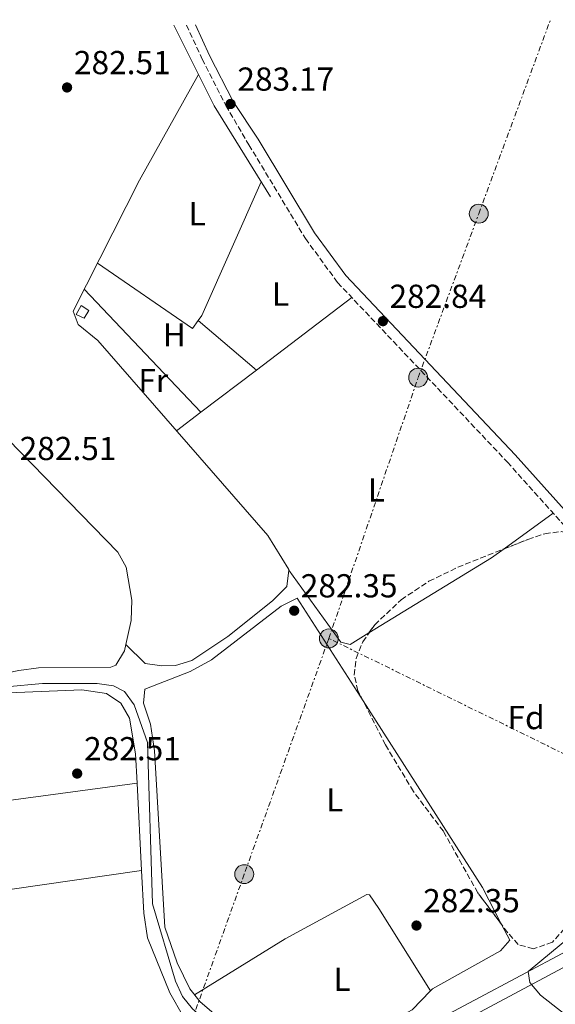
# Model space of a CAD drawing. Units: metres. Extents: x 601330 to 604799, y 4680587 to 4682949.
# Drawn here: x 603512 to 603673, y 4682638 to 4682934 of the extents above; entities that cross this region are included whole.
import ezdxf
from ezdxf.enums import TextEntityAlignment as Align

# ---------------------------------------------------------------- set-up
doc = ezdxf.new("R2010")
doc.units = ezdxf.units.M
doc.header["$MEASUREMENT"] = 0
for name, pattern in [('DGN Style 2', [1.7399219301090239, 1.043953158065414, -0.6959687720436097]), ('DGN Style 3', [2.435890702152634, 1.739921930109024, -0.6959687720436097]), ('DGN Style 7', [3.4798438602180486, 1.565929737098122, -0.6959687720436097, 0.5219765790327072, -0.6959687720436097])]:
    doc.linetypes.add(name, pattern=pattern)
for name, color, linetype, lineweight in [('Acequia sin especificar', 4, 'Continuous', 0), ('Camino', 7, 'DGN Style 3', 0), ('Canal de obra', 4, 'Continuous', 13), ('Caseta-cabaña', 1, 'Continuous', 0), ('Cota de punto acotado terreno', 7, 'Continuous', 0), ('Curva de nivel intermedia', 30, 'Continuous', 0), ('Estanque', 4, 'Continuous', 0), ('Etiqueta de uso rústico', 92, 'Continuous', 0), ('Etiqueta de zona arbolada', 92, 'Continuous', 0), ('Línea de cambio de uso (parcela vista)', 92, 'Continuous', 0), ('Línea eléctrica', 6, 'DGN Style 7', 0), ('Margen derecho', 7, 'Continuous', 0), ('Poste tendido eléctrico', 7, 'Continuous', 0), ('Punto acotado terreno (símbolo)', 7, 'Continuous', 0), ('Valla', 7, 'DGN Style 2', 0), ('Zona arbolada', 92, 'DGN Style 3', 0)]:
    doc.layers.add(name, color=color, linetype=linetype, lineweight=lineweight)
doc.styles.add('Style-Arial', font='arial.ttf')

# ---------------------------------------------------------------- blocks, each defined once
blk = doc.blocks.new('5PATER')
at = {"layer": 'Estanque', "linetype": 'Continuous', "lineweight": 0}
h = blk.add_hatch(color=51, dxfattribs=at)
edge = h.paths.add_edge_path()
edge.add_ellipse((0, 0), major_axis=(-0.1095731443231308, -0.1110710700762829), ratio=0.9994222409660317, start_angle=0, end_angle=360)
blk = doc.blocks.new('5PELE')
at = {"layer": 'Valla', "linetype": 'Continuous', "lineweight": 0}
h = blk.add_hatch(color=9, dxfattribs=at)
edge = h.paths.add_edge_path()
edge.add_arc((-2.000000476837158e-05, 0), 0.2850000000000001, 0, 360)
at = {"layer": 'Valla', "color": 252, "linetype": 'Continuous', "lineweight": 0}
blk.add_circle((-2.000000476837158e-05, 0), 0.2850000000000001, dxfattribs=at)

msp = doc.modelspace()

# ---------------------------------------------------------------- linework, layer by layer
at = {"layer": 'Acequia sin especificar', "color": 4, "linetype": 'Continuous', "lineweight": 0, "extrusion": (-0.05660021964450416, -0.02626645091295343, 0.9980513457195634), "elevation": -156883.7166004908, "flags": 128}
msp.add_lwpolyline([(-3993684.999058341, 2513873.141403167), (-3993717.064383158, 2513869.295126489), (-3993744.180570319, 2513868.493818847)], dxfattribs=at)
at = {"layer": 'Acequia sin especificar', "color": 4, "linetype": 'Continuous', "lineweight": 0}
msp.add_polyline3d([(603597.3799999999, 4682606.77, 283.6300000000047), (603582.5700000003, 4682619.619999999, 284.5500000000029), (603563.8399999999, 4682636.16, 283.3600000000006), (603560.79, 4682639.960000001, 283.2200000000012), (603558.6900000004, 4682644.57, 283.1000000000058), (603551.8399999999, 4682667.800000001, 282.9600000000065), (603550.29, 4682716.449999999, 282.9700000000012), (603546.3099999996, 4682727.76, 282.9900000000052), (603543.3899999997, 4682731.850000001, 283.1000000000058), (603540.0199999996, 4682733.550000001, 283.0899999999965), (603535.0999999996, 4682734.189999999, 283.1000000000058), (603518.6699999999, 4682734.199999999, 283.429999999993), (603507.75, 4682733.180000001, 283.5099999999948), (603473.3300000001, 4682725.57, 283.3600000000006), (603433.75, 4682715.609999999, 283.7599999999948), (603394.4900000002, 4682757.390000001, 284.0099999999948), (603375.7699999996, 4682777.119999999, 283.1000000000058), (603356.3200000003, 4682769.82, 281.8500000000058), (603335.8899999997, 4682761.460000001, 281.9499999999971)], dxfattribs=at)
at = {"layer": 'Camino', "color": 7, "linetype": 'DGN Style 3', "lineweight": 0}
msp.add_polyline3d([(603562.03, 4682932.609999999, 282.9499999999972), (603566.760000002, 4682922.350000002, 283.0700000000071), (603573.8899999999, 4682908.370000001, 283.0700000000071), (603580.8199999989, 4682896.54, 283.229999999996), (603597.8799999979, 4682868.260000003, 283.3500000000059), (603607.5599999984, 4682855.030000002, 282.9499999999972), (603658.6999999994, 4682800.95, 283.1900000000023), (603701.9799999992, 4682752.630000001, 283.5), (603700.6499999971, 4682747.86, 282.9700000000012), (603689.2299999997, 4682710.570000002, 283.7700000000042), (603676.61, 4682664.090000001, 284.8699999999953), (603675.85, 4682658.430000001, 285.3899999999995), (603680.8799999991, 4682647.09, 286.0599999999976), (603681.1099999994, 4682642.13, 285.4600000000065), (603679.86, 4682630.970000001, 285.2799999999989)], dxfattribs=at)
at = {"layer": 'Canal de obra', "color": 4, "linetype": 'Continuous', "lineweight": 13}
for points in [[(603676.7199999997, 4682653.699999999, 285.1000000000058), (603620.8799999999, 4682623.9, 284.6300000000047), (603607.1500000004, 4682617.82, 284.6300000000047), (603599.4000000004, 4682609.529999999, 284.570000000007), (603597.3799999999, 4682606.77, 283.6300000000047)], [(603620.8799999999, 4682623.9, 284.6300000000047), (603676.7199999997, 4682653.699999999, 285.1000000000058), (603678.4600000001, 4682650.16, 285.7100000000065), (603622.6100000005, 4682620.359999999, 284.6300000000047)], [(603678.4600000001, 4682650.16, 285.0899999999965), (603622.6100000005, 4682620.359999999, 284.6300000000047), (603609.4800000006, 4682614.539999999, 284.6300000000047), (603602.4400000004, 4682607.01, 284.570000000007), (603597.8700000001, 4682600.76, 284.2899999999936)]]:
    msp.add_polyline3d(points, dxfattribs=at)
at = {"layer": 'Caseta-cabaña', "color": 1, "linetype": 'Continuous', "lineweight": 0}
msp.add_polyline3d([(603532.6299999999, 4682846.640000001, 284.7200000000012), (603531.1799999997, 4682844.26, 284.8500000000058), (603528.8200000003, 4682845.4, 284.7200000000012), (603530.2599999999, 4682848.100000001, 284.7200000000012)], close=True, dxfattribs=at)
msp.add_polyline3d([(603531.1799999997, 4682844.26, 284.8500000000058), (603528.8200000003, 4682845.4, 284.7200000000012), (603530.2599999999, 4682848.100000001, 284.7200000000012), (603532.6299999999, 4682846.640000001, 284.7200000000012), (603531.1799999997, 4682844.26, 284.8500000000058)], dxfattribs=at)
at = {"layer": 'Curva de nivel intermedia', "color": 30, "linetype": 'Continuous', "lineweight": 0, "elevation": 285, "flags": 128}
msp.add_lwpolyline([(603687.910000001, 4682624.900000001), (603685.030000002, 4682625.46), (603679.1, 4682628.470000001), (603676.1600000006, 4682634.529999998), (603668.6600000015, 4682640.319999999), (603665.4299999995, 4682644.13), (603664.94, 4682647.409999999), (603678.4800000007, 4682658.569999999), (603681.8600000005, 4682667.96), (603683.5900000003, 4682670.220000001), (603685.9599999996, 4682670.659999999), (603690.0800000012, 4682668.659999999), (603694.240000001, 4682667.699999998), (603699.2900000003, 4682666.429999999), (603702.6900000023, 4682662.74), (603702.5800000004, 4682660.069999999), (603699.7999999999, 4682650.050000002), (603693.6399999997, 4682636.03), (603690.2800000003, 4682626.05), (603687.910000001, 4682624.900000001)], dxfattribs=at)
at = {"layer": 'Línea de cambio de uso (parcela vista)', "color": 92, "linetype": 'Continuous', "lineweight": 0, "extrusion": (0.03593236176875247, -0.007266680398780734, 0.9993278044434177), "elevation": -12058.37419788783, "flags": 128}
msp.add_lwpolyline([(4709563.451930214, 336425.2771129314), (4709565.14260843, 336424.5378831254), (4709608.218512922, 336414.9906347112)], dxfattribs=at)
at = {"layer": 'Línea de cambio de uso (parcela vista)', "color": 92, "linetype": 'Continuous', "lineweight": 0, "extrusion": (0.008297470634698474, 0.01206560732364653, 0.999892780802511), "elevation": 61792.39590061491, "flags": 128}
msp.add_lwpolyline([(603512.0717458099, 4682456.172983778), (603540.7607580237, 4682436.441547483), (603542.4418561421, 4682438.841022147)], dxfattribs=at)
at = {"layer": 'Línea de cambio de uso (parcela vista)', "color": 92, "linetype": 'Continuous', "lineweight": 0, "extrusion": (-0.000269127768693371, 0.0002838114287044742, 0.9999999235106557), "elevation": 1449.610182165666, "flags": 128}
msp.add_lwpolyline([(603566.4493077671, 4682815.712481959), (603531.2643036593, 4682852.817183452)], dxfattribs=at)
at = {"layer": 'Línea de cambio de uso (parcela vista)', "color": 92, "linetype": 'Continuous', "lineweight": 0, "extrusion": (0.0004805582486659436, 0.0003654238920635227, 0.9999998177645579), "elevation": 2284.266057604462, "flags": 128}
msp.add_lwpolyline([(603582.9008113298, 4682828.120934456), (603611.6443184869, 4682849.977935916)], dxfattribs=at)
at = {"layer": 'Línea de cambio de uso (parcela vista)', "color": 92, "linetype": 'Continuous', "lineweight": 0, "extrusion": (0.0006617282983069961, -0.0005628824521744319, 0.9999996226394309), "elevation": -1953.484154522675, "flags": 128}
msp.add_lwpolyline([(603582.7870876272, 4682828.285263931), (603565.251378232, 4682843.201566296)], dxfattribs=at)
at = {"layer": 'Línea de cambio de uso (parcela vista)', "color": 92, "linetype": 'Continuous', "lineweight": 0, "extrusion": (0.00047773147174361, 0.0003632748839426657, 0.9999998199019837), "elevation": 2272.496426630782, "flags": 128}
msp.add_lwpolyline([(603566.1909246868, 4682815.418751528), (603582.9024287997, 4682828.126452365)], dxfattribs=at)
at = {"layer": 'Línea de cambio de uso (parcela vista)', "color": 92, "linetype": 'Continuous', "lineweight": 0, "flags": 128}
for points, elevation in [([(603583.1100000005, 4682828.640000001), (603583.1064999999, 4682828.642999999)], 282.9900000000052), ([(603566.4000000004, 4682815.930000001), (603566.3949999996, 4682815.9353)], 283.0099999999948), ([(603615.2224000003, 4682728.9834), (603651.1900000004, 4682672.720000001), (603656.9901999999, 4682661.583100001)], 282.2299999999959), ([(603548.5099999999, 4682677.869999999), (603548.5071999999, 4682677.8696)], 282.3300000000018), ([(603564.4199999999, 4682640.449999999), (603591.8099999996, 4682657.33), (603616.4100000003, 4682670.630000001), (603617.1900000004, 4682670.51), (603619.9800000006, 4682666.41), (603635.5504000002, 4682641.6196)], 282.2299999999959), ([(603656.9901999999, 4682661.583100001), (603659.4500000002, 4682656.859999999), (603656.6399999997, 4682653.65), (603636.1200000001, 4682642.210000001), (603635.5504000002, 4682641.6196)], 282.2299999999959)]:
    msp.add_lwpolyline(points, dxfattribs=dict(at, elevation=elevation))
at = {"layer": 'Línea de cambio de uso (parcela vista)', "color": 92, "linetype": 'Continuous', "lineweight": 0, "extrusion": (0.0004830839750513159, 0.0003673477094566663, 0.9999998158427499), "elevation": 2294.799308826317, "flags": 128}
msp.add_lwpolyline([(603558.8428560551, 4682809.822970079), (603566.1878579031, 4682815.408270456)], dxfattribs=at)
at = {"layer": 'Línea de cambio de uso (parcela vista)', "color": 92, "linetype": 'Continuous', "lineweight": 0, "extrusion": (0.01484924009568753, 0.01071952885176604, 0.9998322818201946), "elevation": 59444.57528792913, "flags": 128}
msp.add_lwpolyline([(603586.958183804, 4682406.608477671), (603601.7769204547, 4682417.304192202)], dxfattribs=at)
at = {"layer": 'Línea de cambio de uso (parcela vista)', "color": 92, "linetype": 'Continuous', "lineweight": 0, "extrusion": (-0.2399159341323345, 0.3605535241508238, 0.9013553687485479), "elevation": 1543819.492459133, "flags": 128}
msp.add_lwpolyline([(-3096660.398452974, -3212446.356705246), (-3096703.697338415, -3212444.556576961), (-3096708.349345245, -3212444.75353815)], dxfattribs=at)
at = {"layer": 'Línea de cambio de uso (parcela vista)', "color": 92, "linetype": 'Continuous', "lineweight": 0, "extrusion": (-0.003638217875028193, 0.02331463062276216, 0.9997215569195345), "elevation": 107261.9943832909, "flags": 128}
msp.add_lwpolyline([(-1318199.79901006, -4532385.351509116), (-1318259.801825037, -4532385.775295521), (-1318322.232987945, -4532384.503936305)], dxfattribs=at)
at = {"layer": 'Línea de cambio de uso (parcela vista)', "color": 92, "linetype": 'Continuous', "lineweight": 0, "extrusion": (0.0001193148873465708, -0.002283017476781141, 0.9999973867941648), "elevation": -10336.29433007341, "flags": 128}
msp.add_lwpolyline([(603547.0926105211, 4682692.815567997), (603548.4692177061, 4682666.47509935)], dxfattribs=at)
at = {"layer": 'Línea de cambio de uso (parcela vista)', "color": 92, "linetype": 'Continuous', "lineweight": 0, "extrusion": (0.01855822953580165, -0.1096332509306913, 0.9937988440357861), "elevation": -501895.8269452071, "flags": 128}
msp.add_lwpolyline([(1376627.615961116, 4488289.194845108), (1376577.626426669, 4488290.453918478), (1376504.72005946, 4488289.104911297)], dxfattribs=at)
at = {"layer": 'Línea de cambio de uso (parcela vista)', "color": 92, "linetype": 'Continuous', "lineweight": 0}
for points in [[(603565.6699999999, 4682917.680000001, 282.4100000000035), (603547.9000000004, 4682885.890000001, 283.25), (603527.8499999996, 4682846.439999999, 282.9400000000023), (603529.4100000003, 4682842.4, 282.9900000000052), (603535.2999999998, 4682837.539999999, 283.0800000000018), (603586.5899999999, 4682778.810000001, 282.9400000000023), (603592.8399999999, 4682768.529999999, 282.9400000000023), (603592.8200000003, 4682768.34, 282.9400000000023)], [(603456.6397000002, 4682843.7095, 282.2458000000042), (603471.6299999999, 4682835.390000001, 282.2299999999959), (603485.5099999999, 4682829.369999999, 282.320000000007), (603489.7000000002, 4682826.710000001, 282.3500000000058), (603541.3200000003, 4682773.75, 282.2299999999959), (603543.8499999996, 4682769.300000001, 282.1999999999971), (603545.6100000005, 4682759.33, 282.1000000000058), (603545.4100000003, 4682753.17, 282.179999999993), (603543.7795000002, 4682746.0001, 282.2194000000018)], [(603592.8200000003, 4682768.34, 282.9400000000023), (603592.3099999996, 4682763.49, 282.9400000000023), (603587.9600000001, 4682759.100000001, 282.9400000000023), (603574.4400000004, 4682748.350000001, 282.9400000000023), (603563.5999999996, 4682741.109999999, 282.9400000000023), (603558.7000000002, 4682739.65, 282.9400000000023), (603554.6200000001, 4682739.5, 282.9400000000023), (603549.5800000001, 4682740.27, 283), (603543.7795000002, 4682746.0001, 282.2200000000012)], [(603592.8200000003, 4682768.34, 282.9400000000023), (603608.5499999998, 4682746.680000001, 282.8099999999977), (603611.3099999996, 4682745.939999999, 282.8099999999977), (603617.0133999997, 4682749.4343, 282.9303999999975)], [(603543.7795000002, 4682746.0001, 282.2194000000018), (603543.3399999999, 4682744.07, 282.2299999999959), (603540.79, 4682739.730000001, 282.2299999999959), (603539.2300000006, 4682739.16, 282.2299999999959), (603517.4199999999, 4682738.91, 282.3600000000006), (603511.5599999996, 4682738.130000001, 282.4100000000035), (603472.5300000003, 4682730.140000001, 282.1399999999995), (603441.0499999998, 4682722.27, 282.4499999999971), (603433.2599999999, 4682721.550000001, 282.5), (603430.1699999999, 4682723.930000001, 282.5), (603412.9400000004, 4682742.140000001, 282.5500000000029), (603404.0899999999, 4682752.619999999, 282.6300000000047), (603400.2607000005, 4682758.201199999, 282.7978000000003)], [(603635.5504000002, 4682641.6196, 282.2299999999959), (603630.0700000003, 4682635.930000001, 282.2299999999959), (603605.3600000005, 4682622.470000001, 282.2299999999959), (603597.0599999996, 4682616.180000001, 282.2299999999959), (603594.5099999999, 4682615.210000001, 282.2299999999959), (603590.2400000002, 4682617.689999999, 282.2299999999959), (603566.1200000001, 4682638.300000001, 282.2299999999959), (603563.0199999996, 4682642.210000001, 282.2299999999959), (603559.2100000001, 4682650.060000001, 281.9700000000012), (603555.5199999996, 4682660.84, 281.9700000000012), (603552.4000000004, 4682713.9, 282.2299999999959), (603551.1799999997, 4682721.939999999, 282.2299999999959), (603549.0999999996, 4682728.289999999, 282.2299999999959), (603549.4500000002, 4682732.539999999, 282.2299999999959), (603563.1600000003, 4682737.869999999, 282.2299999999959), (603569.5999999996, 4682741.350000001, 282.2299999999959), (603590.5599999996, 4682757.550000001, 282.2299999999959), (603595.4199999999, 4682759.960000001, 282.2299999999959), (603615.2224000003, 4682728.9834, 282.2299999999959)], [(603425.9299999997, 4682712.199999999, 282.570000000007), (603446.5499999998, 4682716.82, 283.1900000000023), (603508.3899999997, 4682731.380000001, 283.1000000000058), (603530.5300000003, 4682732.350000001, 282.8699999999953), (603537.9699999997, 4682731.210000001, 282.6999999999971), (603542.2599999999, 4682728.32, 282.570000000007), (603544.8200000003, 4682723.82, 282.4499999999971), (603546.6699999999, 4682713.039999999, 282.4100000000035), (603547.1305999998, 4682704.210000001, 282.3898000000045)], [(603548.5071999999, 4682677.8696, 282.3295000000071), (603549.1799999997, 4682664.99, 282.3000000000029), (603550.2599999999, 4682657.619999999, 282.3000000000029), (603557.0499999998, 4682641.060000001, 282.3000000000029), (603561.1399999997, 4682633.77, 282.3000000000029)]]:
    msp.add_polyline3d(points, dxfattribs=at)
at = {"layer": 'Línea eléctrica', "color": 6, "linetype": 'DGN Style 7', "lineweight": 0}
for points in [[(603604.9300000004, 4682747.800000002, 282.4499999999971), (603631.8299999986, 4682826.38, 282.9400000000023), (603650.0900000001, 4682875.770000001, 282.3699999999953), (603671.6999999997, 4682934.219999998, 283.0299999999988)], [(603998.0000000005, 4682934.039999999, 284.9900000000052), (603946.9100000008, 4682828.219999999, 283.4799999999959), (603896.1700000021, 4682731, 283.4199999999983), (603849.8000000011, 4682642.909999999, 285.5099999999948), (603844.2100000009, 4682632.440000002, 289.0099999999948), (603805.0300000005, 4682651.09, 285.6300000000047), (603701.3500000016, 4682700.460000001, 284.679999999993), (603604.9300000004, 4682747.800000002, 282.4499999999971)], [(603604.9300000004, 4682747.800000002, 282.4499999999971), (603579.4400000003, 4682676.780000002, 282.1000000000058), (603557.7600000014, 4682616.109999999, 282.2200000000012), (603534.4600000018, 4682555.320000002, 282.2599999999948), (603518.7500000007, 4682506.769999999, 282.7200000000012), (603444.9699999996, 4682304.82, 282.3399999999965)]]:
    msp.add_polyline3d(points, dxfattribs=at)
at = {"layer": 'Margen derecho', "color": 7, "linetype": 'Continuous', "lineweight": 0}
msp.add_polyline3d([(603703.010000002, 4682756.340000001, 283.4900000000054), (603661.0799999976, 4682803.15, 283.1900000000023), (603610.0500000007, 4682857.109999999, 282.9499999999972), (603600.579999998, 4682870.050000001, 283.3500000000059), (603583.5899999985, 4682898.210000002, 283.229999999996), (603576.0799999982, 4682909.570000002, 283.0700000000071), (603568.9999999994, 4682923.440000003, 283.0700000000071), (603564.7699999983, 4682932.649999999, 282.9600000000063)], dxfattribs=at)
at = {"layer": 'Zona arbolada', "color": 92, "linetype": 'DGN Style 3', "lineweight": 0}
for points in [[(603675.9299999997, 4682660.449999999, 285.5599999999977), (603672.29, 4682656.27, 285.5599999999977), (603666.5, 4682654.25, 285.5599999999977), (603661.9900000002, 4682655.560000001, 285.5599999999977), (603658.8300000001, 4682659.130000001, 285.5599999999977), (603649.8300000001, 4682671.130000001, 285.5599999999977), (603639.4199999999, 4682689.689999999, 285.5599999999977), (603630.4000000004, 4682701.689999999, 285.5599999999977), (603621.9699999997, 4682715.74, 285.820000000007), (603613.6600000003, 4682732.050000001, 284.7599999999948), (603612.5800000001, 4682736.76, 284.8099999999977), (603613.1399999997, 4682741.77, 284.8899999999995), (603615.1299999999, 4682746.76, 284.9799999999959), (603618.75, 4682751.9, 285.0299999999988), (603626.7100000001, 4682759.449999999, 285.0299999999988), (603635.0599999996, 4682765.01, 285.0299999999988), (603643.7699999996, 4682769.25, 285.0299999999988), (603664.9000000004, 4682777.640000001, 285.0299999999988), (603670.0099999999, 4682779.350000001, 285.0299999999988), (603675.0099999999, 4682779.980000001, 285.0299999999988)], [(603657.7346000001, 4682774.7949, 285.0299999999988), (603664.9000000004, 4682777.640000001, 285.0299999999988), (603670.0099999999, 4682779.350000001, 285.0299999999988), (603675.0099999999, 4682779.980000001, 285.0299999999988), (603679.2100000001, 4682778.939999999, 285.0299999999988), (603681.2800000003, 4682777.140000001, 285.0299999999988), (603696.0999999996, 4682760.65, 285.2899999999936), (603698.3799999999, 4682756.26, 285.2899999999936), (603699.5300000003, 4682751.5, 285.2899999999936), (603699.7599999999, 4682746.470000001, 285.2899999999936), (603698.1399999997, 4682736, 285.2899999999936), (603689.5499999998, 4682709.359999999, 285.2899999999936), (603675.9299999997, 4682660.449999999, 285.5599999999977), (603672.29, 4682656.27, 285.5599999999977), (603666.5, 4682654.25, 285.5599999999977), (603661.9900000002, 4682655.560000001, 285.5599999999977), (603658.8300000001, 4682659.130000001, 285.5599999999977), (603656.9901999999, 4682661.583100001, 285.5599999999977)], [(603617.0133999997, 4682749.4343, 285.0059999999939), (603618.75, 4682751.9, 285.0299999999988), (603626.7100000001, 4682759.449999999, 285.0299999999988), (603635.0599999996, 4682765.01, 285.0299999999988), (603643.7699999996, 4682769.25, 285.0299999999988), (603657.7346000001, 4682774.7949, 285.0299999999988)], [(603615.2224000003, 4682728.9834, 284.9593000000023), (603613.6600000003, 4682732.050000001, 284.7599999999948), (603612.5800000001, 4682736.76, 284.8099999999977), (603613.1399999997, 4682741.77, 284.8899999999995), (603615.1299999999, 4682746.76, 284.9799999999959), (603617.0133999997, 4682749.4343, 285.0059999999939)], [(603656.9901999999, 4682661.583100001, 285.5599999999977), (603649.8300000001, 4682671.130000001, 285.5599999999977), (603639.4199999999, 4682689.689999999, 285.5599999999977), (603630.4000000004, 4682701.689999999, 285.5599999999977), (603621.9699999997, 4682715.74, 285.820000000007), (603615.2224000003, 4682728.9834, 284.9593000000023)]]:
    msp.add_polyline3d(points, dxfattribs=at)

# ---------------------------------------------------------------- block references
at = {"layer": 'Poste tendido eléctrico', "color": 7, "linetype": 'Continuous', "lineweight": 0, "xscale": 10, "yscale": 10, "zscale": 10}
for p in [(603650.0900000001, 4682875.770000001, 282.3699999999953), (603631.8299999986, 4682826.38, 282.9400000000023), (603604.9300000004, 4682747.800000002, 282.4499999999971), (603579.4400000003, 4682676.780000002, 282.1000000000058)]:
    msp.add_blockref('5PELE', p, dxfattribs=at)
at = {"layer": 'Punto acotado terreno (símbolo)', "color": 7, "linetype": 'Continuous', "lineweight": 0, "xscale": 10, "yscale": 10, "zscale": 10}
for p in [(603526.0500000003, 4682913.800000001, 282.5099999999948), (603575.3099999992, 4682908.82, 283.1699999999983), (603621.2100000009, 4682843.38, 282.8399999999965), (603594.4800000003, 4682756.149999999, 282.3500000000063), (603529.1000000014, 4682707.080000003, 282.5099999999948), (603631.3299999974, 4682661.29, 282.3500000000063)]:
    msp.add_blockref('5PATER', p, dxfattribs=at)

# ---------------------------------------------------------------- texts
at = {"layer": 'Cota de punto acotado terreno', "color": 7, "linetype": 'Continuous', "lineweight": 0, "style": 'Style-Arial'}
for s, p in [('282.51', (603528.1200000001, 4682917.800000001, 282.5099999999948)), ('283.17', (603577.3599999994, 4682912.82, 283.1699999999983)), ('282.84', (603623.199999998, 4682847.38, 282.8399999999965)), ('282.51', (603511.7700000004, 4682801.530000002, 282.5099999999948)), ('282.35', (603596.4600000008, 4682760.149999999, 282.3500000000058)), ('282.51', (603531.1800000002, 4682711.080000003, 282.5099999999948)), ('282.35', (603633.3199999994, 4682665.29, 282.3500000000058))]:
    msp.add_text(s, height=7.000000000000002, dxfattribs=at).set_placement(p)
at = {"layer": 'Etiqueta de uso rústico', "color": 92, "linetype": 'Continuous', "lineweight": 0, "style": 'Style-Arial'}
for s, p in [('L', (603565.251420378, 4682875.760010001, 282.9900000000052)), ('L', (603590.3614203781, 4682851.550009998, 282.9900000000052)), ('H', (603558.371645989, 4682839.28001, 283.0399999999936)), ('Fr', (603552.0136852666, 4682825.520009998, 283.0399999999936)), ('L', (603619.2514203776, 4682792.530009999, 282.5599999999977)), ('L', (603606.6814203793, 4682699.17001, 282.1900000000023)), ('L', (603608.901420381, 4682645.07001, 282.2299999999959))]:
    msp.add_text(s, height=7.000000000000002, dxfattribs=at).set_placement(p, align=Align.MIDDLE_CENTER)
at = {"layer": 'Etiqueta de zona arbolada', "color": 92, "linetype": 'Continuous', "lineweight": 0, "style": 'Style-Arial'}
msp.add_text('Fd', height=7.000000000000002, dxfattribs=at).set_placement((603664.3574413667, 4682723.960010001, 281.4700000000012), align=Align.MIDDLE_CENTER)

doc.saveas('drawing.dxf')
